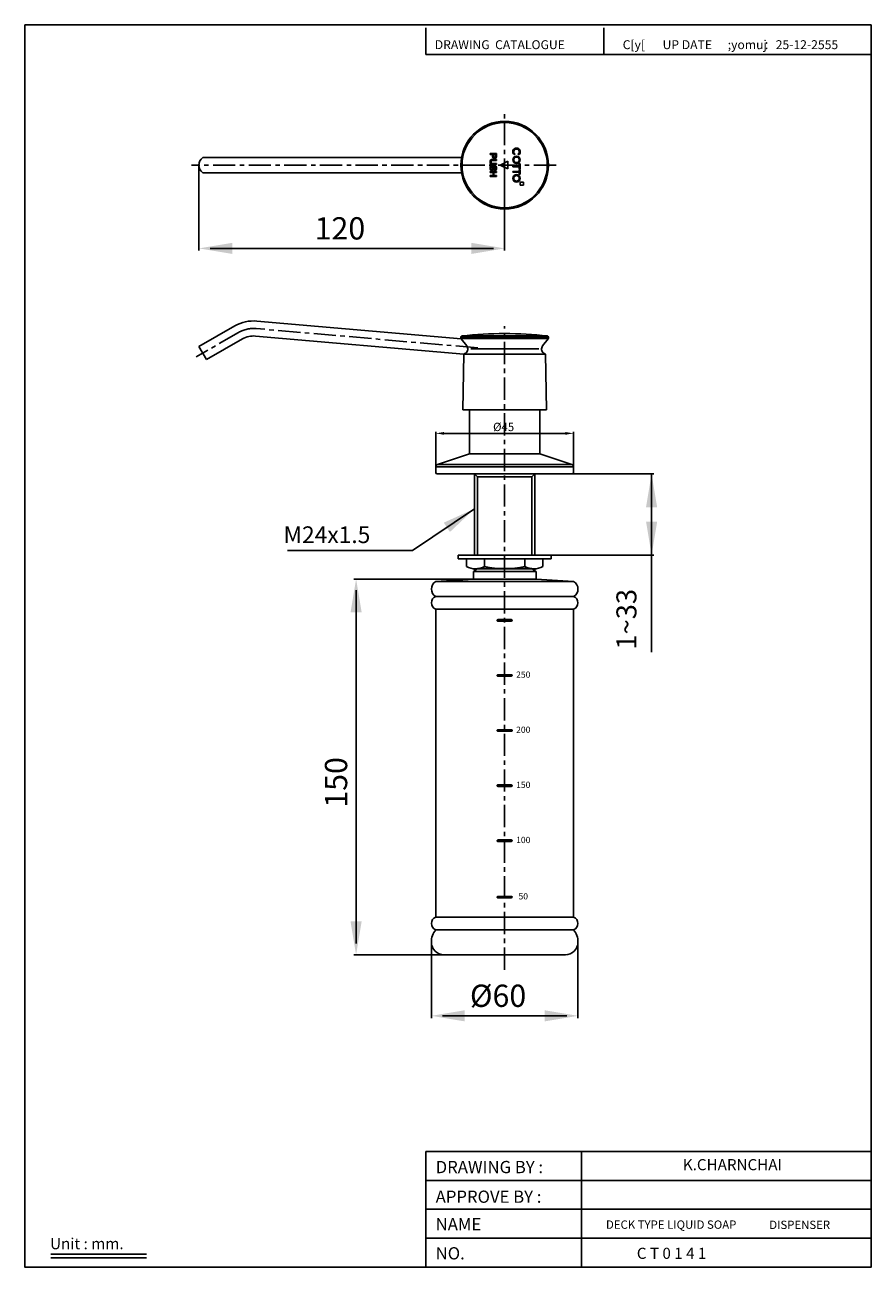
# Model space of a CAD drawing. Extents: x -1013 to 2383, y -126 to 1734.
import ezdxf
from ezdxf.enums import TextEntityAlignment as Align

# ---------------------------------------------------------------- set-up
doc = ezdxf.new("R2010")
doc.units = 0
doc.header["$LTSCALE"] = 4
doc.header["$MEASUREMENT"] = 0
doc.header["$PDMODE"] = 66
doc.linetypes.add('CENTER', pattern=[2, 1.25, -0.25, 0.25, -0.25])
for name, color, linetype in [('DIM', 3, 'Continuous'), ('LAYER_1', 160, 'Continuous'), ('LOGO', 7, 'Continuous')]:
    doc.layers.add(name, color=color, linetype=linetype)
doc.styles.add('DESAK', font='THAI.SHX', dxfattribs={"height": 2.5})
doc.styles.add('ROMANS', font='romans', dxfattribs={"height": 2.5})

msp = doc.modelspace()

# ---------------------------------------------------------------- linework, layer by layer
at = {"color": 2}
for p, q in [((-1.72, 146.5), (-1.72, 152.5)), ((38.28, 146.5), (38.28, 152.5)), ((-1.72, 146.5), (98.28, 146.5))]:
    msp.add_line(p, q, dxfattribs=at)
at = {"color": 7}
for p, q in [((18.35, 124.15), (18.19, 123.99)), ((19.15, 123.98), (18.98, 124.14)), ((16.7, 122.54), (15.02, 121.69)), ((15.02, 121.69), (16.7, 120.85)), ((16.7, 120.85), (16.7, 122.54))]:
    msp.add_line(p, q, dxfattribs=at)
at = {"color": 6}
for p, q in [((-52.61, 121.61), (-52.61, 102.48)), ((16.01, 121.61), (16.01, 102.48)), ((-50.11, 102.98), (13.51, 102.98)), ((31.26, 52.35), (49.5, 52.35)), ((49, 52.35), (49, 12.29)), ((26.48, 34.1), (49.5, 34.1)), ((8.92, 28.73), (-17.84, 28.73)), ((-17.34, 26.23), (-17.34, -53.15)), ((-0.44, -52.9), (-0.44, -69.87)), ((32.47, -52.9), (32.47, -69.87)), ((15.95, -55.65), (-17.84, -55.65)), ((29.97, -69.37), (2.06, -69.37))]:
    msp.add_line(p, q, dxfattribs=at)
at = {"color": 1}
for p, q in [((-85.86, -122.92), (-64.42, -122.92)), ((-85.86, -123.73), (-64.42, -123.73))]:
    msp.add_line(p, q, dxfattribs=at)
at = {"color": 6}
for points in [[(-52.61, 102.98), (-45.11, 101.73), (-45.11, 104.23)], [(16.01, 102.98), (8.51, 101.73), (8.51, 104.23)], [(49, 52.35), (47.75, 44.85), (50.25, 44.85)], [(9.26, 44.52), (2.34, 41.38), (3.74, 39.3)], [(49, 34.1), (47.75, 41.6), (50.25, 41.6)], [(-17.34, 28.73), (-18.59, 21.23), (-16.09, 21.23)], [(-17.34, -55.65), (-18.59, -48.15), (-16.09, -48.15)], [(-0.44, -69.37), (7.06, -68.12), (7.06, -70.62)], [(32.47, -69.37), (24.97, -68.12), (24.97, -70.62)]]:
    msp.add_solid(points, dxfattribs=at)
at = {"layer": 'DEFPOINTS', "color": 7}
for p in [(-52.61, 121.67), (16.01, 121.67), (-43.71, 84.1), (-43.71, 84.1), (-43.71, 84.1), (16.01, 83.85), (16.01, 83.85), (16.01, 83.85), (-53.23, 78.61), (-53.23, 78.61), (-53.23, 78.61), (-51.77, 79.48), (-51.77, 79.45), (0.55, 53.28), (9.26, 52.35), (31.2, 52.35), (31.48, 52.63), (9.26, 34.1), (26.42, 34.1), (16.01, 28.73), (16.01, 28.73), (-0.44, -52.83), (-0.44, -52.83), (-0.44, -52.83), (32.47, -52.83), (32.47, -52.83), (32.47, -52.83), (16.01, -55.65), (16.01, -55.65), (16.01, -55.65), (16.01, -55.65)]:
    msp.add_point(p, dxfattribs=at)
at = {"layer": 'DEFPOINTS'}
for p in [(-52.61, 121.67), (16.01, 121.67), (31.2, 52.35), (26.42, 34.1), (8.98, 28.73), (-0.44, -52.83), (32.47, -52.83), (16.01, -55.65)]:
    msp.add_point(p, dxfattribs=at)
at = {"layer": 'DIM', "color": 6, "linetype": 'CENTER'}
for p, q in [((16.01, 110.14), (16.01, 133.2)), ((27.55, 121.67), (-54.29, 121.67)), ((-43.71, 84.1), (-53.23, 78.61)), ((10, 80.63), (-39.75, 84.98)), ((16.01, -59.02), (16.01, 85.54))]:
    msp.add_line(p, q, dxfattribs=at)
at = {"layer": 'DIM', "color": 7}
for p, q in [((6.32, 123.36), (-51.77, 123.36)), ((6.32, 119.98), (-51.77, 119.98)), ((6.23, 82.65), (-39.6, 86.66)), ((-44.56, 85.56), (-52.61, 80.91)), ((-50.92, 77.99), (-52.61, 80.91)), ((-42.87, 82.64), (-50.92, 77.99)), ((6.87, 79.21), (-39.9, 83.3)), ((25.86, 83.09), (6.17, 83.09)), ((6.17, 82.83), (6.17, 83.04)), ((25.86, 82.73), (6.17, 82.73)), ((7.49, 81.07), (6.23, 82.65)), ((25.66, 83.31), (6.37, 83.31)), ((24.54, 81.07), (25.8, 82.65)), ((25.86, 82.83), (25.86, 83.04)), ((6.59, 66.7), (6.87, 79.24)), ((25.16, 79.24), (6.87, 79.24)), ((23.65, 80.43), (8.39, 80.43)), ((25.44, 66.7), (25.16, 79.24)), ((25.44, 66.7), (6.59, 66.7)), ((8.14, 56.85), (8.14, 66.7)), ((23.89, 56.85), (23.89, 66.69)), ((0.55, 53.32), (0.55, 61.81)), ((2.42, 61.44), (29.61, 61.44)), ((31.48, 52.68), (31.48, 61.81)), ((8.14, 56.85), (0.93, 54.45)), ((23.89, 56.85), (8.14, 56.85)), ((31.1, 54.45), (23.89, 56.85)), ((0.55, 52.63), (0.55, 53.92)), ((31.48, 53.89), (0.55, 53.89)), ((31.08, 54.46), (0.95, 54.46)), ((31.48, 52.63), (31.48, 53.92)), ((31.2, 52.35), (0.83, 52.35)), ((9.92, 51.7), (9.26, 52.35)), ((9.26, 34.1), (9.26, 52.35)), ((22.11, 51.7), (9.92, 51.7)), ((9.92, 34.1), (9.92, 51.7)), ((22.76, 52.35), (22.11, 51.7)), ((22.11, 34.1), (22.11, 51.7)), ((22.76, 34.1), (22.76, 52.35)), ((31.25, 52.35), (37.11, 52.35)), ((5.61, 33.26), (5.61, 34.1)), ((26.42, 34.1), (5.61, 34.1)), ((26.42, 33.26), (26.42, 34.1)), ((26.42, 33.26), (5.61, 33.26)), ((7.44, 31.57), (7.44, 33.26)), ((9.26, 30.42), (9.92, 31.07)), ((9.26, 30.42), (9.26, 31.01)), ((22.55, 31.01), (9.48, 31.01)), ((22.11, 31.07), (9.92, 31.07)), ((11.51, 31.57), (11.51, 33.26)), ((20.51, 31.57), (20.51, 33.26)), ((22.76, 30.42), (22.11, 31.07)), ((22.76, 30.42), (22.76, 31.01)), ((24.59, 31.57), (24.59, 33.26)), ((8.98, 28.73), (0.55, 28.17)), ((31.48, 28.17), (0.55, 28.17)), ((8.98, 28.73), (8.98, 30.42)), ((23.05, 30.42), (8.98, 30.42)), ((23.05, 28.73), (8.98, 28.73)), ((23.05, 28.73), (23.05, 30.42)), ((23.05, 28.73), (31.48, 28.17)), ((31.52, 24.79), (0.55, 24.79)), ((0.55, -47.21), (0.55, 21.98)), ((31.48, 21.98), (0.55, 21.98)), ((17.53, 19.62), (14.5, 19.62)), ((31.48, -47.21), (31.48, 21.98)), ((17.53, 19.28), (14.5, 19.28)), ((17.53, 7.24), (14.5, 7.24)), ((17.53, 6.9), (14.5, 6.9)), ((17.53, -5.13), (14.5, -5.13)), ((17.53, -5.47), (14.5, -5.47)), ((17.53, -17.51), (14.5, -17.51)), ((17.53, -17.85), (14.5, -17.85)), ((17.53, -29.88), (14.5, -29.88)), ((17.53, -30.22), (14.5, -30.22)), ((17.53, -42.54), (14.5, -42.54)), ((17.53, -42.88), (14.5, -42.88)), ((31.48, -47.21), (0.55, -47.21)), ((31.46, -50.03), (0.57, -50.03)), ((29.66, -55.65), (2.37, -55.65))]:
    msp.add_line(p, q, dxfattribs=at)
at = {"layer": 'DIM', "color": 6}
for p in [(9.26, 44.52), (-32.77, 35.16)]:
    msp.add_line(p, (-4.67, 35.16), dxfattribs=at)
at = {"layer": 'DIM', "color": 2}
for p, q in [((-1.72, -99.82), (-1.72, -125.82)), ((-1.72, -99.82), (98.28, -99.82)), ((33.28, -99.82), (33.28, -125.82)), ((-1.72, -106.32), (98.28, -106.32)), ((-1.72, -112.82), (98.28, -112.82)), ((-1.72, -119.32), (98.28, -119.32))]:
    msp.add_line(p, q, dxfattribs=at)
msp.add_lwpolyline([(-91.7, 153.18), (98.28, 153.18), (98.28, -125.82), (-91.7, -125.82)], close=True, dxfattribs=at)
at = {"layer": 'DIM', "color": 7}
for radius in [9.84, 9.56]:
    msp.add_circle((16.01, 121.67), radius, dxfattribs=at)
for centre, radius, start, end in [((-50.49, 121.67), 2.12, 127.1193, 232.8807), ((-40.34, 78.25), 8.44, 85, 120), ((16.01, -2.56), 86.41, 83.6259, 96.3741), ((-40.34, 78.25), 5.06, 85, 120), ((6.45, 83.04), 0.281, 96.3741, 180), ((6.45, 82.83), 0.281, 180, 218.4679), ((6.61, 80.37), 1.12, 307.5132, 38.4679), ((25.42, 80.37), 1.13, 141.5321, 232.4868), ((25.58, 83.04), 0.281, 0, 83.6259), ((25.58, 82.83), 0.281, 320.9061, 360), ((6.26, 80.82), 1.69, 291.2035, 307.5132), ((25.77, 80.82), 1.69, 232.4868, 248.7965), ((1.11, 53.92), 0.563, 108.4349, 180), ((30.92, 53.92), 0.562, 0, 71.5651), ((0.83, 52.63), 0.281, 180, 270), ((31.2, 52.63), 0.281, 270, 360), ((9.48, 34.99), 3.98, 239.1557, 300.8443), ((16.01, 49.29), 18.28, 255.75, 284.25), ((22.55, 34.99), 3.98, 239.1557, 300.8443), ((1.5, 26.48), 1.94, 119.4871, 240.5129), ((30.53, 26.48), 1.94, 299.4871, 60.5129), ((1.06, 23.38), 1.5, 110.016, 249.984), ((30.96, 23.39), 1.51, 290.2699, 69.5405), ((14.49, 19.44), 0.169, 88.6096, 271.3904), ((17.53, 19.45), 0.169, 270, 90), ((14.49, 7.07), 0.169, 88.6096, 271.3904), ((17.53, 7.07), 0.169, 270, 90), ((14.49, -5.31), 0.169, 88.6096, 271.3904), ((17.53, -5.3), 0.169, 270, 90), ((14.49, -17.68), 0.169, 88.6096, 271.3904), ((17.53, -17.68), 0.169, 270, 90), ((14.49, -30.06), 0.169, 88.6096, 271.3904), ((17.53, -30.05), 0.169, 270, 90), ((14.49, -42.71), 0.169, 88.6096, 271.3904), ((17.53, -42.71), 0.169, 270, 90), ((1.06, -48.62), 1.5, 110.016, 249.984), ((30.97, -48.62), 1.5, 290.016, 69.984), ((3.71, -52.72), 4.15, 139.536, 181.5313), ((28.32, -52.72), 4.15, 358.4687, 40.464), ((2.37, -52.83), 2.81, 180, 270), ((29.66, -52.83), 2.81, 270, 360)]:
    msp.add_arc(centre, radius, start, end, dxfattribs=at)
at = {"layer": 'DIM', "color": 6, "linetype": 'CENTER'}
msp.add_arc((-40.34, 78.25), 6.75, 85, 120, dxfattribs=at)
at = {"layer": 'DIM', "color": 7}
for points in [[(0.55, 61.44), (2.42, 61.12), (2.42, 61.75)], [(31.48, 61.44), (29.61, 61.12), (29.61, 61.75)]]:
    msp.add_solid(points, dxfattribs=at)
at = {"layer": 'LAYER_1', "color": 7}
for p, q in [((12.77, 124.03), (12.77, 124.27)), ((12.77, 124.27), (14.17, 124.27)), ((13.31, 124.03), (12.77, 124.03)), ((13.27, 122.97), (14.17, 122.97)), ((13.31, 123.65), (13.31, 124.03)), ((13.51, 124.03), (13.51, 123.67)), ((13.97, 124.03), (13.51, 124.03)), ((13.97, 123.66), (13.97, 124.03)), ((14.17, 124.27), (14.17, 123.65)), ((14.17, 122.97), (14.17, 122.72)), ((12.77, 120), (12.77, 120.25)), ((12.77, 120.25), (14.17, 120.25)), ((13.4, 120), (12.77, 120)), ((13.23, 121.6), (13.23, 121.36)), ((14.17, 121.81), (13.27, 121.81)), ((14.17, 122.72), (13.35, 122.72)), ((13.35, 122.06), (14.17, 122.06)), ((13.4, 119.36), (13.4, 120)), ((14.17, 120), (13.61, 120)), ((13.61, 120), (13.61, 119.36)), ((13.76, 120.5), (13.76, 120.74)), ((14.17, 122.06), (14.17, 121.81)), ((14.17, 120.25), (14.17, 120)), ((19.27, 121.51), (17.85, 121.51)), ((17.85, 121.51), (17.85, 121.3)), ((17.85, 121.3), (19.27, 121.3)), ((19.27, 120.27), (17.85, 120.27)), ((17.85, 120.27), (17.85, 120.07)), ((17.85, 120.07), (19.27, 120.07)), ((19.27, 121.94), (19.27, 121.51)), ((19.5, 121.94), (19.27, 121.94)), ((19.27, 121.3), (19.27, 120.87)), ((19.27, 120.87), (19.5, 120.87)), ((19.27, 120.71), (19.27, 120.27)), ((19.5, 120.71), (19.27, 120.71)), ((19.27, 120.07), (19.27, 119.64)), ((19.5, 120.87), (19.5, 121.94)), ((19.5, 119.64), (19.5, 120.71)), ((12.77, 119.12), (12.77, 119.36)), ((12.77, 119.36), (13.4, 119.36)), ((14.17, 119.12), (12.77, 119.12)), ((13.61, 119.36), (14.17, 119.36)), ((14.17, 119.36), (14.17, 119.12)), ((19.27, 119.64), (19.5, 119.64)), ((20.21, 117.87), (19.53, 117.87)), ((19.53, 117.87), (19.53, 117.19)), ((19.53, 117.19), (20.21, 117.19)), ((20.21, 117.87), (20.21, 117.19))]:
    msp.add_line(p, q, dxfattribs=at)
for centre, radius in [((18.67, 122.87), 0.844), ((18.67, 122.87), 0.619), ((18.67, 118.71), 0.844), ((18.67, 118.71), 0.619)]:
    msp.add_circle(centre, radius, dxfattribs=at)
for radius, start, end in [(0.844, 304.1538, 234.8243), (0.619, 300.284, 238.5338)]:
    msp.add_arc((18.67, 124.68), radius, start, end, dxfattribs=at)
for points in [[(12.73, 122.39), (12.73, 122.74), (12.91, 122.97), (13.27, 122.97)], [(13.74, 123.17), (13.56, 123.17), (13.3, 123.25), (13.31, 123.65)], [(13.51, 123.67), (13.51, 123.56), (13.56, 123.42), (13.74, 123.42)], [(13.74, 123.42), (13.92, 123.42), (13.97, 123.53), (13.97, 123.66)], [(14.17, 123.65), (14.17, 123.25), (13.91, 123.17), (13.74, 123.17)], [(13.27, 121.81), (12.91, 121.81), (12.73, 122.04), (12.73, 122.39)], [(12.73, 121.02), (12.73, 121.34), (12.89, 121.6), (13.23, 121.6)], [(13.17, 120.46), (12.86, 120.46), (12.73, 120.74), (12.73, 121.02)], [(13.23, 121.36), (13.02, 121.36), (12.93, 121.2), (12.93, 121)], [(12.93, 121), (12.93, 120.78), (13.04, 120.7), (13.15, 120.7)], [(13.35, 122.72), (13.16, 122.72), (12.94, 122.71), (12.94, 122.39)], [(12.94, 122.39), (12.94, 122.07), (13.16, 122.06), (13.35, 122.06)], [(13.15, 120.7), (13.25, 120.7), (13.3, 120.76), (13.32, 120.82)], [(13.53, 120.73), (13.48, 120.55), (13.32, 120.46), (13.17, 120.46)], [(13.32, 120.82), (13.36, 120.92), (13.38, 121.05), (13.44, 121.24)], [(13.44, 121.24), (13.5, 121.48), (13.65, 121.55), (13.79, 121.55)], [(13.64, 121.14), (13.63, 121.11), (13.55, 120.8), (13.53, 120.73)], [(13.82, 121.3), (13.72, 121.3), (13.67, 121.24), (13.64, 121.14)], [(13.76, 120.74), (13.94, 120.75), (14, 120.88), (14, 121.05)], [(14.21, 121.04), (14.21, 120.74), (14.05, 120.5), (13.76, 120.5)], [(13.79, 121.55), (14.07, 121.55), (14.21, 121.29), (14.21, 121.04)], [(14, 121.05), (14, 121.16), (13.96, 121.3), (13.82, 121.3)]]:
    msp.add_open_spline(points, degree=3, dxfattribs=at)

# ---------------------------------------------------------------- texts
at = {"color": 7, "style": 'ROMANS'}
for s, height, p in [('120', 5, (-26.65, 104.98)), ('%%c60', 5, (8.22, -67.37)), ('Unit : mm.', 2.5, (-86.04, -121.79, -5))]:
    msp.add_text(s, height=height, dxfattribs=at).set_placement(p)
for s, height, p in [('1~33', 4.5, (45.6, 12.87)), ('150', 5, (-19.34, -22.63))]:
    msp.add_text(s, height=height, rotation=90, dxfattribs=at).set_placement(p)
at = {"layer": 'DIM', "color": 6}
for s, height, style, p in [('DRAWING  CATALOGUE', 2, 'ROMANS', (0.33, 147.73)), ('C[y[', 2, 'DESAK', (42.51, 147.73)), ('UP DATE ', 2, 'ROMANS', (51.47, 147.73)), (';yomuj', 2, 'DESAK', (66.09, 147.73)), (':', 2.2, 'ROMANS', (74.41, 147.73)), ('25-12-2555', 2, 'ROMANS', (76.87, 147.73)), ('K.CHARNCHAI', 2.5, 'ROMANS', (56.02, -104.05)), ('DECK TYPE LIQUID SOAP', 1.875, 'ROMANS', (38.76, -117.2)), ('DISPENSER', 1.875, 'ROMANS', (75.41, -117.25)), ('C T 0 1 4 1', 2.5, 'ROMANS', (45.68, -123.96))]:
    msp.add_text(s, height=height, dxfattribs=dict(at, style=style)).set_placement(p)
at = {"layer": 'DIM', "color": 7, "style": 'ROMANS'}
for s, height, p in [('%%c45', 1.875, (13.41, 61.95)), ('M24x1.5', 3.75, (-33.63, 36.8))]:
    msp.add_text(s, height=height, dxfattribs=at).set_placement(p)
for s, p in [('250', (20.19, 6.55)), ('200', (20.19, -5.83)), ('150', (20.19, -18.2)), ('100', (20.19, -30.58)), ('50', (20.19, -43.23))]:
    msp.add_text(s, height=1.406, dxfattribs=at).set_placement(p, align=Align.CENTER)
at = {"layer": 'LOGO', "color": 7, "style": 'ROMANS'}
for s, p in [('DRAWING BY :', (0.52, -104.71)), ('APPROVE BY :', (0.52, -111.37)), ('NAME', (0.52, -117.54)), ('NO.', (0.52, -124.08))]:
    msp.add_text(s, height=2.75, dxfattribs=at).set_placement(p)

doc.saveas('drawing.dxf')
